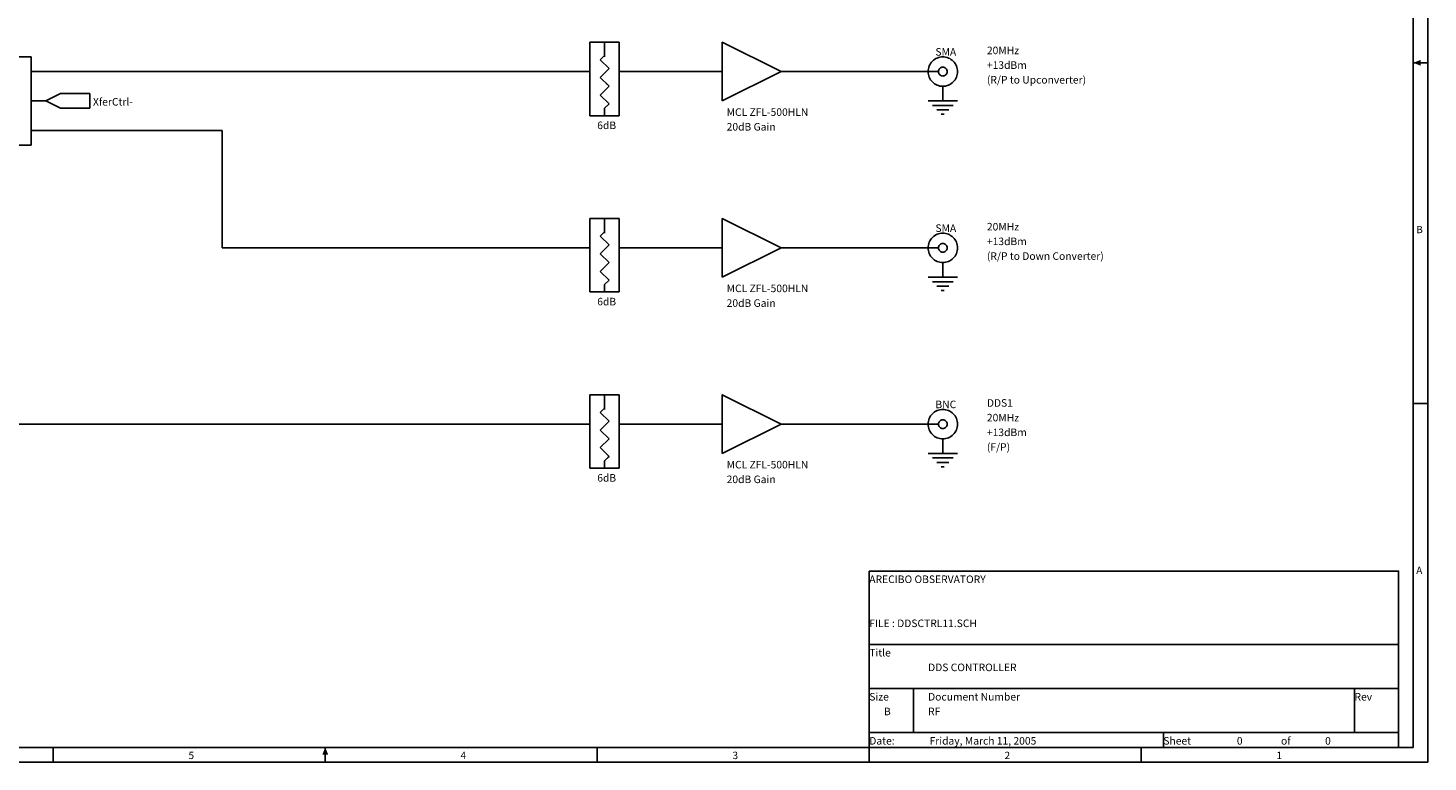
# Model space of a CAD drawing. Extents: x -0.1 to 15.1, y 0.1 to 9.8.
# Drawn here: x 5.6 to 15.1, y 0.1 to 5.1 of the extents above; entities that cross this region are included whole.
import ezdxf

# ---------------------------------------------------------------- set-up
doc = ezdxf.new("R2010")
doc.units = 0

msp = doc.modelspace()

# ---------------------------------------------------------------- linework, layer by layer
at = {"layer": 'PARTS'}
for p, q in [((5.7, 4.8), (5.6, 4.8)), ((11.6, 4.8), (11.7, 4.8)), ((11.8, 4.6), (11.8, 4.7)), ((5.7, 4.6), (5.6, 4.6)), ((5.7, 4.4), (5.6, 4.4)), ((11.6, 3.6), (11.7, 3.6)), ((11.8, 3.4), (11.8, 3.5)), ((11.6, 2.4), (11.7, 2.4)), ((11.8, 2.2), (11.8, 2.3))]:
    msp.add_line(p, q, dxfattribs=at)
for points in [[(9.6, 5), (9.4, 5)], [(9.4, 5), (9.4, 4.5)], [(9.5, 5), (9.5, 4.9)], [(9.6, 4.5), (9.6, 5)], [(10.3, 4.6), (10.3, 5)], [(10.3, 5), (10.3, 5), (10.7, 4.8), (10.3, 4.6)], [(5, 4.9), (5.6, 4.9)], [(5.6, 4.9), (5.6, 4.3)], [(9.47, 4.88), (9.5, 4.91)], [(9.53, 4.82), (9.47, 4.88)], [(9.47, 4.76), (9.53, 4.82)], [(9.52, 4.81), (9.53, 4.82)], [(11.7, 4.8), (11.77, 4.8)], [(9.53, 4.7), (9.47, 4.76)], [(9.47, 4.64), (9.53, 4.7)], [(9.53, 4.7), (9.51, 4.72)], [(5.7, 4.6), (5.8, 4.65)], [(5.8, 4.55), (5.7, 4.6)], [(5.8, 4.65), (6, 4.65)], [(6, 4.65), (6, 4.55)], [(9.53, 4.58), (9.47, 4.64)], [(9.5, 4.55), (9.53, 4.58)], [(9.52, 4.57), (9.53, 4.58)], [(11.7, 4.6), (11.9, 4.6)], [(6, 4.55), (5.8, 4.55)], [(9.4, 4.5), (9.6, 4.5)], [(9.5, 4.5), (9.5, 4.55)], [(11.73, 4.57), (11.87, 4.57)], [(11.84, 4.54), (11.76, 4.54)], [(11.79, 4.51), (11.81, 4.51)], [(5.6, 4.3), (5, 4.3)], [(9.6, 3.8), (9.4, 3.8)], [(9.4, 3.8), (9.4, 3.3)], [(9.5, 3.8), (9.5, 3.7)], [(9.6, 3.3), (9.6, 3.8)], [(10.3, 3.4), (10.3, 3.8)], [(10.3, 3.8), (10.3, 3.8), (10.7, 3.6), (10.3, 3.4)], [(9.47, 3.68), (9.5, 3.71)], [(9.53, 3.62), (9.47, 3.68)], [(9.47, 3.56), (9.53, 3.62)], [(9.52, 3.61), (9.53, 3.62)], [(9.53, 3.5), (9.47, 3.56)], [(11.7, 3.6), (11.77, 3.6)], [(9.47, 3.44), (9.53, 3.5)], [(9.53, 3.38), (9.47, 3.44)], [(9.53, 3.5), (9.51, 3.52)], [(9.5, 3.35), (9.53, 3.38)], [(9.5, 3.3), (9.5, 3.35)], [(9.52, 3.37), (9.53, 3.38)], [(11.7, 3.4), (11.9, 3.4)], [(11.73, 3.37), (11.87, 3.37)], [(11.84, 3.34), (11.76, 3.34)], [(9.4, 3.3), (9.6, 3.3)], [(11.79, 3.31), (11.81, 3.31)], [(9.6, 2.6), (9.4, 2.6)], [(9.4, 2.6), (9.4, 2.1)], [(9.5, 2.6), (9.5, 2.5)], [(9.6, 2.1), (9.6, 2.6)], [(10.3, 2.2), (10.3, 2.6)], [(10.3, 2.6), (10.3, 2.6), (10.7, 2.4), (10.3, 2.2)], [(9.47, 2.48), (9.5, 2.51)], [(9.53, 2.42), (9.47, 2.48)], [(9.47, 2.36), (9.53, 2.42)], [(9.52, 2.41), (9.53, 2.42)], [(11.7, 2.4), (11.77, 2.4)], [(9.53, 2.3), (9.47, 2.36)], [(9.47, 2.24), (9.53, 2.3)], [(9.53, 2.3), (9.51, 2.32)], [(9.53, 2.18), (9.47, 2.24)], [(11.7, 2.2), (11.9, 2.2)], [(9.4, 2.1), (9.6, 2.1)], [(9.5, 2.15), (9.53, 2.18)], [(9.5, 2.1), (9.5, 2.15)], [(9.52, 2.17), (9.53, 2.18)], [(11.73, 2.17), (11.87, 2.17)], [(11.84, 2.14), (11.76, 2.14)], [(11.79, 2.11), (11.81, 2.11)]]:
    msp.add_lwpolyline(points, dxfattribs=at)
for points in [[(11.9, 4.8, 0.0985), (11.8924, 4.8383, 0.0985), (11.8707, 4.8707, 0.0985), (11.8383, 4.8924, 0.0985), (11.8, 4.9, 0.0985), (11.7617, 4.8924, 0.0985), (11.7293, 4.8707, 0.0985), (11.7076, 4.8383, 0.0985), (11.7, 4.8, 0.0985), (11.7076, 4.7617, 0.0985), (11.7293, 4.7293, 0.0985), (11.7617, 4.7076, 0.0985), (11.8, 4.7, 0.0985), (11.8383, 4.7076, 0.0985), (11.8707, 4.7293, 0.0985), (11.8924, 4.7617, 0.0985)], [(11.83, 4.8, 0.0985), (11.8277, 4.8115, 0.0985), (11.8212, 4.8212, 0.0985), (11.8115, 4.8277, 0.0985), (11.8, 4.83, 0.0985), (11.7885, 4.8277, 0.0985), (11.7788, 4.8212, 0.0985), (11.7723, 4.8115, 0.0985), (11.77, 4.8, 0.0985), (11.7723, 4.7885, 0.0985), (11.7788, 4.7788, 0.0985), (11.7885, 4.7723, 0.0985), (11.8, 4.77, 0.0985), (11.8115, 4.7723, 0.0985), (11.8212, 4.7788, 0.0985), (11.8277, 4.7885, 0.0985)], [(11.9, 3.6, 0.0985), (11.8924, 3.6383, 0.0985), (11.8707, 3.6707, 0.0985), (11.8383, 3.6924, 0.0985), (11.8, 3.7, 0.0985), (11.7617, 3.6924, 0.0985), (11.7293, 3.6707, 0.0985), (11.7076, 3.6383, 0.0985), (11.7, 3.6, 0.0985), (11.7076, 3.5617, 0.0985), (11.7293, 3.5293, 0.0985), (11.7617, 3.5076, 0.0985), (11.8, 3.5, 0.0985), (11.8383, 3.5076, 0.0985), (11.8707, 3.5293, 0.0985), (11.8924, 3.5617, 0.0985)], [(11.83, 3.6, 0.0985), (11.8277, 3.6115, 0.0985), (11.8212, 3.6212, 0.0985), (11.8115, 3.6277, 0.0985), (11.8, 3.63, 0.0985), (11.7885, 3.6277, 0.0985), (11.7788, 3.6212, 0.0985), (11.7723, 3.6115, 0.0985), (11.77, 3.6, 0.0985), (11.7723, 3.5885, 0.0985), (11.7788, 3.5788, 0.0985), (11.7885, 3.5723, 0.0985), (11.8, 3.57, 0.0985), (11.8115, 3.5723, 0.0985), (11.8212, 3.5788, 0.0985), (11.8277, 3.5885, 0.0985)], [(11.9, 2.4, 0.0985), (11.8924, 2.4383, 0.0985), (11.8707, 2.4707, 0.0985), (11.8383, 2.4924, 0.0985), (11.8, 2.5, 0.0985), (11.7617, 2.4924, 0.0985), (11.7293, 2.4707, 0.0985), (11.7076, 2.4383, 0.0985), (11.7, 2.4, 0.0985), (11.7076, 2.3617, 0.0985), (11.7293, 2.3293, 0.0985), (11.7617, 2.3076, 0.0985), (11.8, 2.3, 0.0985), (11.8383, 2.3076, 0.0985), (11.8707, 2.3293, 0.0985), (11.8924, 2.3617, 0.0985)], [(11.83, 2.4, 0.0985), (11.8277, 2.4115, 0.0985), (11.8212, 2.4212, 0.0985), (11.8115, 2.4277, 0.0985), (11.8, 2.43, 0.0985), (11.7885, 2.4277, 0.0985), (11.7788, 2.4212, 0.0985), (11.7723, 2.4115, 0.0985), (11.77, 2.4, 0.0985), (11.7723, 2.3885, 0.0985), (11.7788, 2.3788, 0.0985), (11.7885, 2.3723, 0.0985), (11.8, 2.37, 0.0985), (11.8115, 2.3723, 0.0985), (11.8212, 2.3788, 0.0985), (11.8277, 2.3885, 0.0985)]]:
    msp.add_lwpolyline(points, format="xyb", close=True, dxfattribs=at)
at = {"layer": 'TITLE'}
for points in [[(-0.1, 0.1), (15.1, 0.1), (15.1, 9.8), (-0.1, 9.8)], [(0, 0.2), (15, 0.2), (15, 9.7), (0, 9.7)], [(11.3, 1.4), (14.9, 1.4), (14.9, 0.9), (11.3, 0.9)], [(11.3, 0.9), (14.9, 0.9), (14.9, 0.6), (11.3, 0.6)], [(11.3, 0.6), (11.6, 0.6), (11.6, 0.3), (11.3, 0.3)], [(11.6, 0.6), (14.6, 0.6), (14.6, 0.3), (11.6, 0.3)], [(14.6, 0.6), (14.9, 0.6), (14.9, 0.3), (14.6, 0.3)], [(11.3, 0.3), (13.3, 0.3), (13.3, 0.2), (11.3, 0.2)], [(13.3, 0.3), (14.9, 0.3), (14.9, 0.2), (13.3, 0.2)]]:
    msp.add_lwpolyline(points, close=True, dxfattribs=at)
for points in [[(15, 4.86), (15.1, 4.86)], [(15, 2.54), (15.1, 2.54)], [(5.75, 0.2), (5.75, 0.1)], [(7.6, 0.2), (7.6, 0.1)], [(9.45, 0.2), (9.45, 0.1)], [(11.3, 0.2), (11.3, 0.1)], [(13.15, 0.2), (13.15, 0.1)]]:
    msp.add_lwpolyline(points, dxfattribs=at)
for points in [[(15, 4.86), (15.05, 4.88), (15.05, 4.84), (15.05, 4.86)], [(15, 4.86), (15.05, 4.88), (15.05, 4.84), (15.05, 4.86)], [(15, 4.86), (15.05, 4.88), (15.05, 4.84), (15.05, 4.86)], [(7.6, 0.2), (7.58, 0.15), (7.62, 0.15), (7.6, 0.15)], [(7.6, 0.2), (7.58, 0.15), (7.62, 0.15), (7.6, 0.15)], [(7.6, 0.2), (7.58, 0.15), (7.62, 0.15), (7.6, 0.15)], [(7.6, 0.2), (7.58, 0.15), (7.62, 0.15), (7.6, 0.15)], [(7.6, 0.2), (7.58, 0.15), (7.62, 0.15), (7.6, 0.15)], [(7.6, 0.2), (7.58, 0.15), (7.62, 0.15), (7.6, 0.15)], [(7.6, 0.2), (7.58, 0.15), (7.62, 0.15), (7.6, 0.15)]]:
    msp.add_solid(points, dxfattribs=at)
at = {"layer": 'WIRE'}
for points in [[(5.7, 4.8), (9.4, 4.8)], [(9.6, 4.8), (10.3, 4.8)], [(10.7, 4.8), (11.6, 4.8)], [(5.7, 4.4), (6.9, 4.4)], [(6.9, 4.4), (6.9, 3.6)], [(6.9, 3.6), (9.4, 3.6)], [(9.6, 3.6), (10.3, 3.6)], [(10.7, 3.6), (11.6, 3.6)], [(4.6, 2.4), (9.4, 2.4)], [(9.6, 2.4), (10.3, 2.4)], [(10.7, 2.4), (11.6, 2.4)]]:
    msp.add_lwpolyline(points, dxfattribs=at)

# ---------------------------------------------------------------- texts
at = {"layer": 'COMMENTS'}
for s, p in [('20MHz ', (12.1, 4.9186)), ('+13dBm', (12.1, 4.8186)), ('(R/P to Upconverter)', (12.1, 4.7186)), ('20MHz ', (12.1, 3.7186)), ('+13dBm', (12.1, 3.6186)), ('(R/P to Down Converter)', (12.1, 3.5186)), ('DDS1', (12.1, 2.5186)), ('20MHz ', (12.1, 2.4186)), ('+13dBm', (12.1, 2.3186)), ('(F/P)', (12.1, 2.2186))]:
    msp.add_text(s, height=0.0514, dxfattribs=at).set_placement(p)
at = {"layer": 'PARTTEXT'}
for s, p in [('SMA', (11.75, 4.9086)), ('XferCtrl-', (6.02, 4.5686)), ('MCL ZFL-500HLN', (10.33, 4.4986)), ('6dB', (9.45, 4.4086)), ('20dB Gain', (10.33, 4.3986)), ('SMA', (11.75, 3.7086)), ('MCL ZFL-500HLN', (10.33, 3.2986)), ('6dB', (9.45, 3.2086)), ('20dB Gain', (10.33, 3.1986)), ('BNC', (11.75, 2.5086)), ('MCL ZFL-500HLN', (10.33, 2.0986)), ('6dB', (9.45, 2.0086)), ('20dB Gain', (10.33, 1.9986)), ('Title', (11.3, 0.8186)), ('Size', (11.3, 0.5186)), ('Document Number', (11.7, 0.5186)), ('Rev', (14.6, 0.5186)), ('Date:', (11.3, 0.2186)), ('Sheet', (13.3, 0.2186)), ('of', (14.1, 0.2186))]:
    msp.add_text(s, height=0.0514, dxfattribs=at).set_placement(p)
at = {"layer": 'TITLE'}
for s, height, p in [('B', 0.05, (15.02, 3.7)), ('A', 0.05, (15.02, 1.38)), ('ARECIBO OBSERVATORY', 0.0514, (11.3, 1.3186)), ('FILE : DDSCTRL11.SCH', 0.0514, (11.3, 1.0186)), ('DDS CONTROLLER', 0.0514, (11.7, 0.7186)), ('B', 0.0514, (11.4, 0.4186)), ('RF ', 0.0514, (11.7, 0.4186)), ('Friday, March 11, 2005', 0.0514, (11.71, 0.2186)), ('0', 0.0514, (13.8, 0.2186)), ('0', 0.0514, (14.4, 0.2186)), ('5', 0.05, (6.67, 0.12)), ('4', 0.05, (8.52, 0.12)), ('3', 0.05, (10.37, 0.12)), ('2', 0.05, (12.22, 0.12)), ('1', 0.05, (14.07, 0.12))]:
    msp.add_text(s, height=height, dxfattribs=at).set_placement(p)

doc.saveas('drawing.dxf')
